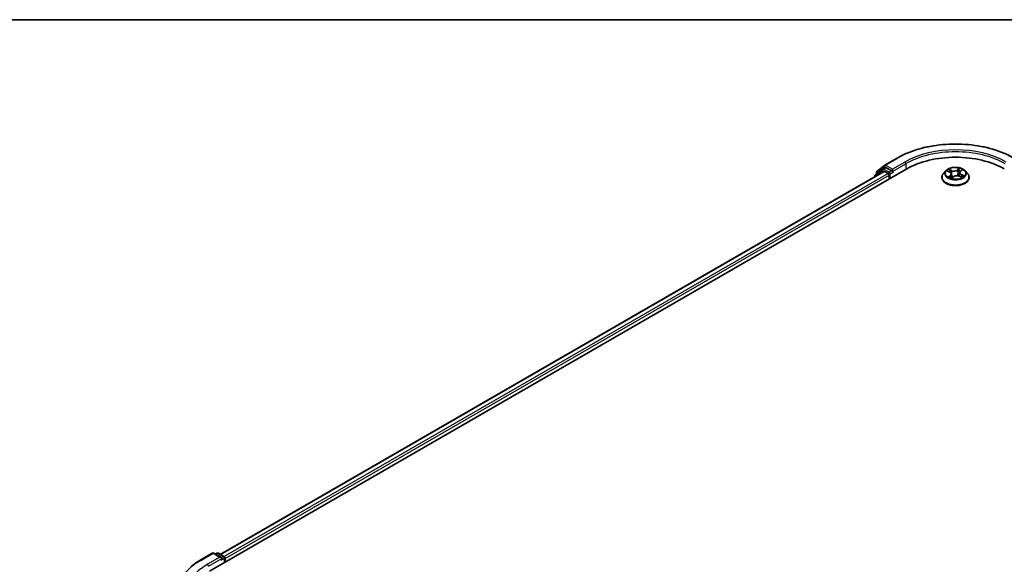
# Model space of a CAD drawing. Units: millimetres. Extents: x 72 to 7356, y 40 to 1451.
# Drawn here: x 481 to 780, y 1279 to 1445 of the extents above; entities that cross this region are included whole.
import ezdxf

# ---------------------------------------------------------------- set-up
doc = ezdxf.new("R2010")
doc.units = ezdxf.units.MM
doc.header["$LTSCALE"] = 5
for name, color, linetype, lineweight in [('Border (ISO)', 7, 'Continuous', 35), ('Visible (ISO)', 7, 'Continuous', 35), ('Visible Narrow (ISO)', 7, 'Continuous', 25)]:
    doc.layers.add(name, color=color, linetype=linetype, lineweight=lineweight)

# ---------------------------------------------------------------- blocks, each defined once
blk = doc.blocks.new('Borders tk図枠')
at = {"layer": 'Border (ISO)'}
blk.add_line((14.5, 289), (405.5, 289), dxfattribs=at)

msp = doc.modelspace()

# ---------------------------------------------------------------- linework, layer by layer
at = {"layer": 'Visible (ISO)'}
for p, q in [((744.0203, 1400.7295), (747.7578, 1402.8874)), ((538.5266, 1277.091), (750.6586, 1399.5655)), ((743.3599, 1399.5248), (741.0958, 1397.6947)), ((741.6009, 1398.7807), (743.9652, 1400.6917)), ((743.415, 1399.5626), (744.1222, 1399.9709)), ((746.0119, 1398.9823), (744.3364, 1399.9496)), ((746.315, 1398.8073), (746.315, 1399.5072)), ((766.979, 1398.8504), (767.4689, 1399.2501)), ((541.8, 1282.228), (743.7172, 1398.8049)), ((740.9366, 1397.3614), (740.9366, 1397.1996)), ((741.4417, 1397.9743), (741.4417, 1398.4474)), ((743.9315, 1398.7837), (745.0018, 1398.1658)), ((745.3048, 1397.6409), (745.3048, 1396.4745)), ((746.3904, 1398.6188), (746.4037, 1398.6111)), ((761.365, 1396.941), (761.365, 1396.9885)), ((762.5782, 1398.9933), (761.8695, 1398.2028)), ((763.053, 1398.8817), (763.7634, 1398.5694)), ((764.2844, 1397.9947), (764.4081, 1396.842)), ((764.3613, 1396.8064), (764.8789, 1397.199)), ((766.7313, 1398.4393), (766.6155, 1397.3603)), ((766.6249, 1397.3565), (767.3567, 1397.0575)), ((768.4376, 1398.9933), (769.1462, 1398.2028)), ((769.6507, 1396.941), (769.6507, 1396.9885)), ((535.6258, 1280.4129), (539.3634, 1282.5708)), ((542.0866, 1281.246), (539.7919, 1282.5708)), ((540.7784, 1282.5703), (540.2856, 1282.2858)), ((541.207, 1282.5703), (542.8825, 1281.603)), ((543.0968, 1279.7296), (543.0968, 1281.2318)), ((543.2743, 1279.8321), (543.2743, 1280.9985))]:
    msp.add_line(p, q, dxfattribs=at)
for centre, start, end in [((743.6293, 1399.1915), 120, 128.948276), ((744.2346, 1400.3584), 120, 128.948276), ((741.3652, 1397.3614), 128.948276, 180), ((741.8703, 1398.4474), 128.948276, 180), ((539.5777, 1282.1997), 60, 120), ((540.9927, 1282.1992), 60, 120), ((542.6682, 1281.2318), 0, 60)]:
    msp.add_arc(centre, 0.4286, start, end, dxfattribs=at)
for centre, major_axis, start_param, end_param in [((765.5079, 1390.9923), (21, 0), 0.78539816, 2.35619449), ((744.3364, 1399.5997), (-0.2143, 0.3712), 5.49778714, 6.28318531), ((743.9315, 1398.4338), (-0.2143, 0.3712), 5.49778714, 6.28318531), ((745.0018, 1397.8159), (-0.2143, 0.3712), 3.92699082, 5.49778714), ((746.618, 1398.9823), (-0.2143, -0.3712), 5.49778714, 7.06858347), ((541.6581, 1280.9985), (0.6061, 0), 0, 1.57079633), ((541.9611, 1280.8236), (-0.2143, -0.3712), 0.78539816, 2.35619449), ((542.9713, 1281.1735), (0.2143, -0.3712), 0.78539816, 2.27482892)]:
    msp.add_ellipse(centre, major_axis=major_axis, ratio=0.57735027, start_param=start_param, end_param=end_param, dxfattribs=at)
for points, knots in [([(747.7578, 1402.8874), (749.6278, 1403.9671), (751.7855, 1404.8713), (756.471, 1406.2496), (758.9981, 1406.7234), (764.1806, 1407.1973), (766.8351, 1407.1973), (772.0176, 1406.7234), (774.5447, 1406.2496), (779.2302, 1404.8713), (781.3879, 1403.9671), (783.2579, 1402.8874)], [1.57079633, 1.57079633, 1.57079633, 1.57079633, 1.88495559, 1.88495559, 2.19911486, 2.19911486, 2.51327412, 2.51327412, 2.82743339, 2.82743339, 3.14159265, 3.14159265, 3.14159265, 3.14159265]), ([(768.4376, 1398.9933), (768.2623, 1399.1889), (768.0397, 1399.3605), (767.5144, 1399.6559), (767.2084, 1399.7774), (766.5516, 1399.9549), (766.2011, 1400.011), (765.4906, 1400.0541), (765.1308, 1400.0415), (764.4345, 1399.9488), (764.0982, 1399.8687), (763.4801, 1399.6458), (763.1986, 1399.5027), (762.8161, 1399.2287), (762.6879, 1399.1157), (762.5782, 1398.9933)], [2.68166261, 2.68166261, 2.68166261, 2.68166261, 3.00267554, 3.00267554, 3.33710413, 3.33710413, 3.67018158, 3.67018158, 4.00149502, 4.00149502, 4.33323094, 4.33323094, 4.6672089, 4.6672089, 4.86812204, 4.86812204, 4.86812204, 4.86812204]), ([(746.0119, 1398.9823), (746.0502, 1398.9602), (746.0908, 1398.9275), (746.1679, 1398.8498), (746.2049, 1398.8049), (746.2576, 1398.7422), (746.2771, 1398.7193), (746.3159, 1398.6776), (746.3353, 1398.659), (746.3655, 1398.6347), (746.3779, 1398.6261), (746.3904, 1398.6188)], [0.1851472285, 0.1851472285, 0.1851472285, 0.1851472285, 0.1965284229, 0.1965284229, 0.2079096173, 0.2079096173, 0.2138595936, 0.2138595936, 0.2198095698, 0.2198095698, 0.2238749427, 0.2238749427, 0.2238749427, 0.2238749427]), ([(761.8695, 1398.2028), (761.8057, 1398.1316), (761.7471, 1398.0579), (761.6415, 1397.9061), (761.5944, 1397.8279), (761.5126, 1397.6677), (761.4779, 1397.5856), (761.422, 1397.4186), (761.4007, 1397.3335), (761.3722, 1397.1618), (761.365, 1397.0752), (761.365, 1396.9885)], [4.868122038, 4.868122038, 4.868122038, 4.868122038, 4.96363536, 4.96363536, 5.059148682, 5.059148682, 5.154662005, 5.154662005, 5.250175327, 5.250175327, 5.34568865, 5.34568865, 5.34568865, 5.34568865]), ([(761.365, 1396.941), (761.365, 1396.6856), (761.4323, 1396.4308), (761.6936, 1395.9427), (761.8921, 1395.7104), (762.4045, 1395.289), (762.7227, 1395.1018), (763.4426, 1394.7961), (763.8445, 1394.678), (764.6896, 1394.5225), (765.1325, 1394.4849), (766.0157, 1394.4933), (766.4558, 1394.539), (767.2906, 1394.7099), (767.685, 1394.835), (768.3892, 1395.1541), (768.6988, 1395.3483), (769.1983, 1395.7889), (769.3891, 1396.0354), (769.6019, 1396.5057), (769.6507, 1396.7232), (769.6507, 1396.941)], [5.34568865, 5.34568865, 5.34568865, 5.34568865, 5.64539923, 5.64539923, 5.95781021, 5.95781021, 6.28230325, 6.28230325, 6.60803119, 6.60803119, 6.93278166, 6.93278166, 7.25713652, 7.25713652, 7.58197062, 7.58197062, 7.90776801, 7.90776801, 8.23168306, 8.23168306, 8.4872813, 8.4872813, 8.4872813, 8.4872813]), ([(763.7485, 1397.079), (763.783, 1397.0581), (763.8195, 1397.0376), (763.896, 1396.9973), (763.936, 1396.9776), (764.0195, 1396.9394), (764.063, 1396.9209), (764.1529, 1396.8854), (764.1994, 1396.8683), (764.2873, 1396.8385), (764.3283, 1396.8255), (764.3702, 1396.8132)], [6.107696808, 6.107696808, 6.107696808, 6.107696808, 6.177186835, 6.177186835, 6.246676863, 6.246676863, 6.31616689, 6.31616689, 6.385656918, 6.385656918, 6.443770057, 6.443770057, 6.443770057, 6.443770057]), ([(764.2844, 1397.9947), (764.2793, 1398.0419), (764.2672, 1398.0886), (764.23, 1398.1788), (764.205, 1398.2224), (764.1435, 1398.3051), (764.1071, 1398.3443), (764.0243, 1398.4178), (763.978, 1398.452), (763.8767, 1398.515), (763.8218, 1398.5437), (763.7634, 1398.5694)], [2.265999352, 2.265999352, 2.265999352, 2.265999352, 2.437627353, 2.437627353, 2.609255355, 2.609255355, 2.780883357, 2.780883357, 2.952511359, 2.952511359, 3.124139361, 3.124139361, 3.124139361, 3.124139361]), ([(766.6249, 1397.3565), (766.5178, 1397.4002), (766.4001, 1397.434), (766.1531, 1397.4795), (766.024, 1397.4911), (765.7657, 1397.4913), (765.6365, 1397.4799), (765.3894, 1397.4349), (765.2714, 1397.4013), (765.057, 1397.3142), (764.9604, 1397.2608), (764.8789, 1397.199)], [3.15904595, 3.15904595, 3.15904595, 3.15904595, 3.46622389, 3.46622389, 3.77340184, 3.77340184, 4.08057979, 4.08057979, 4.38775774, 4.38775774, 4.69493569, 4.69493569, 4.69493569, 4.69493569]), ([(766.979, 1398.8504), (766.9509, 1398.8275), (766.9247, 1398.8034), (766.8768, 1398.7534), (766.8551, 1398.7274), (766.8163, 1398.6736), (766.7993, 1398.6459), (766.7706, 1398.5889), (766.7588, 1398.5596), (766.7408, 1398.5001), (766.7346, 1398.4698), (766.7313, 1398.4393)], [4.729842273, 4.729842273, 4.729842273, 4.729842273, 4.840630877, 4.840630877, 4.951419481, 4.951419481, 5.062208086, 5.062208086, 5.17299669, 5.17299669, 5.283785294, 5.283785294, 5.283785294, 5.283785294]), ([(767.2819, 1397.088), (767.2891, 1397.0924), (767.2962, 1397.0969), (767.3369, 1397.1228), (767.3687, 1397.1445), (767.4279, 1397.188), (767.4554, 1397.2097), (767.5061, 1397.2529), (767.5293, 1397.2743), (767.5714, 1397.3163), (767.5903, 1397.3369), (767.6071, 1397.3568)], [1.452050021, 1.452050021, 1.452050021, 1.452050021, 1.466715248, 1.466715248, 1.537553152, 1.537553152, 1.608391055, 1.608391055, 1.679228959, 1.679228959, 1.750066862, 1.750066862, 1.750066862, 1.750066862]), ([(769.6507, 1396.9885), (769.6507, 1397.0752), (769.6435, 1397.1618), (769.615, 1397.3335), (769.5937, 1397.4186), (769.5378, 1397.5856), (769.5031, 1397.6677), (769.4213, 1397.8279), (769.3742, 1397.9061), (769.2686, 1398.0579), (769.21, 1398.1316), (769.1462, 1398.2028)], [2.204095996, 2.204095996, 2.204095996, 2.204095996, 2.299609318, 2.299609318, 2.395122641, 2.395122641, 2.490635963, 2.490635963, 2.586149286, 2.586149286, 2.681662608, 2.681662608, 2.681662608, 2.681662608]), ([(533.0733, 1278.6904), (533.2281, 1278.813), (533.3862, 1278.9341), (533.7084, 1279.1732), (533.8727, 1279.2913), (534.2073, 1279.5243), (534.3777, 1279.6392), (534.7243, 1279.8659), (534.9006, 1279.9776), (535.2589, 1280.1978), (535.441, 1280.3062), (535.6258, 1280.4129)], [2.986331737, 2.986331737, 2.986331737, 2.986331737, 3.01738392, 3.01738392, 3.048436103, 3.048436103, 3.079488287, 3.079488287, 3.11054047, 3.11054047, 3.141592654, 3.141592654, 3.141592654, 3.141592654])]:
    msp.add_open_spline(points, degree=3, knots=knots, dxfattribs=at)
at = {"layer": 'Visible Narrow (ISO)'}
for p, q in [((744.2346, 1400.7083), (747.9721, 1402.8662)), ((741.5672, 1398.2724), (743.9315, 1400.1834)), ((743.6293, 1399.5414), (744.3364, 1399.9496)), ((745.3048, 1398.574), (743.6293, 1399.5414)), ((743.9315, 1400.1834), (744.3364, 1399.9496)), ((746.315, 1399.5072), (744.2346, 1400.7083)), ((750.0525, 1401.6651), (746.315, 1399.5072)), ((746.315, 1398.8073), (750.3556, 1401.1402)), ((750.3556, 1401.1402), (750.3556, 1399.3905)), ((764.4179, 1399.0996), (763.5087, 1399.471)), ((763.8052, 1399.2463), (764.3768, 1399.0128)), ((766.7683, 1399.7595), (766.0936, 1399.2479)), ((766.1502, 1399.1697), (766.5744, 1399.4914)), ((766.1502, 1399.1697), (766.2328, 1398.1649)), ((767.0242, 1398.8534), (767.6676, 1399.3783)), ((541.9255, 1282.1555), (743.9315, 1398.7837)), ((745.0018, 1398.1658), (542.9784, 1281.5275)), ((543.2743, 1280.9985), (745.3048, 1397.6409)), ((741.4329, 1397.486), (743.3263, 1399.0165)), ((741.5672, 1398.0757), (741.5672, 1398.2724)), ((743.3263, 1399.0165), (743.705, 1398.7979)), ((746.0119, 1398.9823), (745.3048, 1398.574)), ((745.6079, 1398.0492), (746.618, 1398.6324)), ((745.6079, 1396.6494), (745.6079, 1398.0492)), ((762.8485, 1398.9519), (763.7347, 1398.5623)), ((763.9915, 1397.5948), (763.3482, 1397.0699)), ((763.6451, 1397.1879), (764.0496, 1397.5178)), ((764.0496, 1397.5178), (764.1013, 1396.9058)), ((764.2474, 1396.6887), (764.9221, 1397.2004)), ((764.3768, 1399.0128), (764.3168, 1397.9954)), ((766.5979, 1397.3487), (767.507, 1396.9772)), ((767.2379, 1397.8), (767.1961, 1397.1231)), ((767.2379, 1397.8), (767.795, 1397.5551)), ((768.1672, 1397.4964), (767.2811, 1397.8859)), ((535.8401, 1280.3917), (539.5777, 1282.5496)), ((539.5777, 1282.5496), (541.6581, 1281.3485)), ((540.4112, 1282.2133), (540.9927, 1282.5491)), ((540.9927, 1282.5491), (542.6682, 1281.5817)), ((541.6581, 1281.3485), (537.9205, 1279.1906)), ((538.2235, 1278.6657), (542.2641, 1280.9985)), ((541.9611, 1280.4736), (542.9713, 1281.0569)), ((542.6682, 1281.5817), (542.0866, 1281.246)), ((542.9713, 1281.0569), (542.9713, 1279.6571))]:
    msp.add_line(p, q, dxfattribs=at)
for centre, major_axis, ratio, start_param, end_param in [((765.5079, 1392.7419), (24.7993, 0), 0.57735027, 0.78539816, 2.35619449), ((765.5079, 1392.7419), (-21.8571, 0), 0.57735027, 3.92699082, 5.49778714), ((765.5079, 1392.392), (21.4286, 0), 0.57735027, 0.78539816, 2.35619449), ((747.9721, 1402.5163), (-0.2143, 0.3712), 0.57735027, 5.49778714, 6.28318531), ((743.6293, 1399.1915), (-0.2694, 0.3333), 0.8131434, 0, 1.4434523), ((743.6293, 1399.1915), (-0.2143, -0.3712), 0.57735027, 3.92699082, 5.49778714), ((743.6293, 1399.1915), (-0.2143, 0.3712), 0.57735027, 5.49778714, 6.28318531), ((744.2346, 1400.3584), (-0.2694, 0.3333), 0.8131434, 0, 1.4434523), ((744.2346, 1400.3584), (-0.2143, -0.3712), 0.57735027, 3.92699082, 5.49778714), ((744.2346, 1400.3584), (-0.2143, 0.3712), 0.57735027, 5.49778714, 6.28318531), ((750.0525, 1401.3151), (-0.2143, 0.3712), 0.57735027, 3.92699082, 5.49778714), ((765.5079, 1398.2241), (-2.9429, 0), 0.57735027, 5.45920112, 5.84057016), ((763.7641, 1399.2179), (-0.0538, -0.047), 0.10902075, 0.94468102, 2.33986319), ((765.1227, 1399.6214), (1.2914, 0), 0.57735027, 4.0965426, 5.63243235), ((765.1227, 1399.6747), (-1.2203, 0), 0.57735027, 0.95494995, 2.49083969), ((766.0936, 1399.1895), (0.0432, -0.0569), 0.64962745, 0.79564332, 2.27917318), ((766.631, 1399.4716), (-0.0626, 0.0345), 0.24934371, 0.59531675, 1.99049892), ((765.5079, 1398.2241), (-2.9429, 0), 0.57735027, 3.88840479, 4.26977383), ((741.3652, 1397.3614), (-0.4286, 0), 0.57735027, 0, 0.53825138), ((741.3652, 1397.3614), (-0.2694, 0.3333), 0.8131434, 0, 1.26886792), ((741.8703, 1398.4474), (-0.4286, 0), 0.57735027, 0, 0.78539816), ((741.8703, 1398.4474), (-0.2694, 0.3333), 0.8131434, 0, 1.4434523), ((745.3048, 1398.2241), (-0.2143, -0.3712), 0.57735027, 3.92699082, 5.20400801), ((745.3048, 1398.2241), (0.4286, 0), 0.57735027, 4.4332722, 5.49778714), ((745.3048, 1398.2241), (-0.2143, 0.3712), 0.57735027, 3.92699082, 5.49778714), ((765.5079, 1397.1157), (-4.0967, 0), 0.57735027, 5.8056187, 9.90234457), ((765.5079, 1396.9885), (-4.1429, 0), 0.57735027, 0, 3.14159265), ((765.5079, 1396.941), (4.1429, 0), 0.57735027, 3.14159265, 6.28318531), ((765.5079, 1398.118), (-3.2988, 0), 0.57735027, 5.8056187, 9.90234457), ((765.5079, 1398.2241), (2.9429, 0), 0.57735027, 3.88840479, 4.26977383), ((765.5079, 1397.9001), (2.3031, 0), 0.57735027, 2.32839281, 2.54928005), ((763.7032, 1397.1692), (-0.0096, -0.0708), 0.85041459, 4.56198388, 5.95716604), ((763.7347, 1398.504), (0.0287, 0.0654), 0.49462192, 0, 0.72655948), ((762.9954, 1398.0018), (1.2203, 0), 0.57735027, 5.66733893, 7.20322867), ((763.8812, 1397.0377), (-0.0619, -0.0356), 0.77186268, 5.32499204, 5.60319036), ((763.9692, 1398.8652), (-0.0676, -0.0231), 0.25852333, 3.97379115, 5.32921427), ((763.9915, 1397.5365), (0.0452, -0.0553), 0.66649377, 0.77223962, 2.25576948), ((762.9954, 1397.9485), (1.2914, 0), 0.57735027, 5.66733893, 6.34508866), ((764.2757, 1397.9669), (-0.0676, -0.0231), 0.25849403, 3.97378223, 4.48733412), ((764.3847, 1396.8803), (-0.0072, -0.0711), 0.88270464, 6.11494922, 6.12346194), ((764.4179, 1399.0412), (-0.027, -0.0661), 0.47164893, 3.85544539, 5.33897526), ((765.5079, 1396.3878), (-1.384, 0), 0.57735027, 5.41519371, 5.63440087), ((764.9221, 1397.142), (-0.0432, 0.0569), 0.64962745, 5.42076584, 6.28318531), ((765.893, 1396.7736), (1.2203, 0), 0.57735027, 0.95494995, 2.49083969), ((766.2894, 1398.1451), (-0.0699, 0.0148), 0.1940693, 4.3454777, 5.69652366), ((766.4886, 1399.0882), (-0.0699, 0.0148), 0.19410611, 4.3410956, 5.69651872), ((765.5079, 1397.9001), (2.3031, 0), 0.57735027, 0.84614078, 1.11739683), ((766.5979, 1397.2903), (0.027, 0.0661), 0.47164893, 0, 0.71385274), ((768.0203, 1398.4465), (-1.2203, 0), 0.57735027, 5.66733893, 7.20322867), ((768.0203, 1398.3932), (-1.2914, 0), 0.57735027, 6.22128195, 7.20322867), ((767.0242, 1398.7951), (-0.0452, 0.0553), 0.66649377, 5.39736213, 6.28318531), ((767.2811, 1397.8276), (-0.0287, -0.0654), 0.49462192, 3.86815213, 5.351682), ((767.3125, 1399.1827), (-0.0604, 0.0382), 0.21705366, 2.19066059, 2.25571952), ((765.5079, 1398.2241), (2.9429, 0), 0.57735027, 5.45920112, 5.84057016), ((767.5207, 1397.3598), (0.0601, -0.0387), 0.68270108, 0.23926354, 1.26808778), ((767.7519, 1397.5275), (-0.0178, 0.0692), 0.69840061, 3.54340736, 4.93858953), ((539.5777, 1282.1997), (-0.2143, 0.3712), 0.57735027, 5.49778714, 6.28318531), ((539.5777, 1282.1997), (0.2143, 0.3712), 0.57735027, 0, 0.78539816), ((540.9927, 1282.1992), (-0.2143, 0.3712), 0.57735027, 5.49778714, 6.28318531), ((540.9927, 1282.1992), (0.2143, 0.3712), 0.57735027, 0, 0.78539816), ((553.3758, 1270.2674), (-24.7993, 0), 0.57735027, 5.49778714, 7.06858347), ((535.8401, 1280.0418), (-0.2143, 0.3712), 0.57735027, 5.49778714, 6.28318531), ((542.6682, 1281.2318), (0.2143, 0.3712), 0.57735027, 0, 0.78539816), ((542.6682, 1281.2318), (0.2143, -0.3712), 0.57735027, 0.78539816, 2.35619449), ((542.6682, 1281.2318), (0.4286, 0), 0.57735027, 5.49778714, 6.28318531), ((553.3758, 1270.2674), (-21.8571, 0), 0.57735027, 5.49778714, 7.06858347), ((537.9205, 1278.8407), (-0.2143, 0.3712), 0.57735027, 3.92699082, 5.49778714)]:
    msp.add_ellipse(centre, major_axis=major_axis, ratio=ratio, start_param=start_param, end_param=end_param, dxfattribs=at)
msp.add_ellipse((765.5079, 1398.2241), major_axis=(3.0592, 0), ratio=0.57735027, dxfattribs=at)
for points, knots in [([(763.8052, 1399.2463), (763.7785, 1399.2669), (763.752, 1399.2882), (763.6843, 1399.3425), (763.6438, 1399.3748), (763.5715, 1399.4287), (763.5399, 1399.4509), (763.5087, 1399.471)], [-0.0320559737, -0.0320559737, -0.0320559737, -0.0320559737, -0.0236501899, -0.0236501899, -0.0102009359, -0.0102009359, 0.0003383294, 0.0003383294, 0.0003383294, 0.0003383294]), ([(763.5087, 1399.471), (763.5309, 1399.4478), (763.5532, 1399.421), (763.6057, 1399.3538), (763.6359, 1399.312), (763.6904, 1399.2408), (763.7126, 1399.2126), (763.7367, 1399.1856)], [-0.0003383294, -0.0003383294, -0.0003383294, -0.0003383294, 0.0102009359, 0.0102009359, 0.0236501899, 0.0236501899, 0.0320559737, 0.0320559737, 0.0320559737, 0.0320559737]), ([(763.7367, 1399.1856), (763.778, 1399.1392), (763.8152, 1399.0885), (763.879, 1398.9808), (763.9055, 1398.9239), (763.9252, 1398.8662)], [-0.0289828459, -0.0289828459, -0.0289828459, -0.0289828459, -0.0145850634, -0.0145850634, 0, 0, 0, 0]), ([(764.0103, 1398.8937), (763.9886, 1398.9572), (763.9598, 1399.02), (763.8904, 1399.1388), (763.85, 1399.195), (763.8052, 1399.2463)], [0, 0, 0, 0, 0.0145850634, 0.0145850634, 0.0289828459, 0.0289828459, 0.0289828459, 0.0289828459]), ([(766.5744, 1399.4914), (766.5421, 1399.4329), (766.5135, 1399.3702), (766.4654, 1399.2409), (766.446, 1399.1742), (766.432, 1399.108)], [0, 0, 0, 0, 0.014491423, 0.014491423, 0.0289828459, 0.0289828459, 0.0289828459, 0.0289828459]), ([(766.5167, 1399.0955), (766.5295, 1399.1557), (766.5474, 1399.2162), (766.5919, 1399.3335), (766.6186, 1399.3903), (766.6487, 1399.4433)], [-0.0289828459, -0.0289828459, -0.0289828459, -0.0289828459, -0.014491423, -0.014491423, 0, 0, 0, 0]), ([(766.7683, 1399.7595), (766.7525, 1399.7393), (766.7365, 1399.7177), (766.7045, 1399.6731), (766.6886, 1399.6502), (766.6537, 1399.6), (766.6345, 1399.5723), (766.6013, 1399.5265), (766.5882, 1399.5088), (766.5744, 1399.4914)], [-0.0323943032, -0.0323943032, -0.0323943032, -0.0323943032, -0.0237449879, -0.0237449879, -0.0154285, -0.0154285, -0.0059340385, -0.0059340385, 0, 0, 0, 0]), ([(766.6487, 1399.4433), (766.661, 1399.465), (766.6716, 1399.487), (766.6965, 1399.5435), (766.7087, 1399.5773), (766.729, 1399.6372), (766.7374, 1399.6638), (766.7533, 1399.7144), (766.7608, 1399.7382), (766.7683, 1399.7595)], [0, 0, 0, 0, 0.0059340385, 0.0059340385, 0.0154285, 0.0154285, 0.0237449879, 0.0237449879, 0.0323943032, 0.0323943032, 0.0323943032, 0.0323943032]), ([(767.6676, 1399.3783), (767.6274, 1399.3655), (767.5868, 1399.3492), (767.4977, 1399.3032), (767.4501, 1399.2715), (767.3828, 1399.2076), (767.3595, 1399.1801), (767.3408, 1399.1499)], [-0.0003383294, -0.0003383294, -0.0003383294, -0.0003383294, 0.0102009359, 0.0102009359, 0.0236501899, 0.0236501899, 0.0320559737, 0.0320559737, 0.0320559737, 0.0320559737]), ([(767.4689, 1399.2501), (767.4989, 1399.2746), (767.5306, 1399.2972), (767.5974, 1399.3402), (767.6327, 1399.3603), (767.6676, 1399.3783)], [-0.0201481252, -0.0201481252, -0.0201481252, -0.0201481252, -0.0102009359, -0.0102009359, 0.0003383294, 0.0003383294, 0.0003383294, 0.0003383294]), ([(763.1903, 1398.8213), (763.1838, 1398.8266), (763.1771, 1398.8317), (763.1369, 1398.8609), (763.1005, 1398.8807), (763.0292, 1398.9111), (762.9945, 1398.9226), (762.9226, 1398.9409), (762.8854, 1398.9475), (762.8485, 1398.9519)], [0.0040114904, 0.0040114904, 0.0040114904, 0.0040114904, 0.0059340385, 0.0059340385, 0.0154285, 0.0154285, 0.0237449879, 0.0237449879, 0.0323943032, 0.0323943032, 0.0323943032, 0.0323943032]), ([(762.8485, 1398.9519), (762.8835, 1398.9427), (762.9188, 1398.9322), (762.9873, 1398.9087), (763.0206, 1398.8959), (763.0529, 1398.8817), (763.053, 1398.8817), (763.053, 1398.8817)], [-0.0323943032, -0.0323943032, -0.0323943032, -0.0323943032, -0.0237449879, -0.0237449879, -0.0154285, -0.0154285, -0.0154188202, -0.0154188202, -0.0154188202, -0.0154188202]), ([(763.6451, 1397.1879), (763.6251, 1397.1814), (763.6022, 1397.1742), (763.5389, 1397.1529), (763.4966, 1397.1374), (763.4183, 1397.1043), (763.383, 1397.0879), (763.3482, 1397.0699)], [-0.0320559737, -0.0320559737, -0.0320559737, -0.0320559737, -0.0236501899, -0.0236501899, -0.0102009359, -0.0102009359, 0.0003383294, 0.0003383294, 0.0003383294, 0.0003383294]), ([(763.3482, 1397.0699), (763.3883, 1397.0827), (763.4289, 1397.0922), (763.5181, 1397.1068), (763.5656, 1397.1099), (763.6329, 1397.109), (763.6562, 1397.1071), (763.6749, 1397.1048)], [-0.0003383294, -0.0003383294, -0.0003383294, -0.0003383294, 0.0102009359, 0.0102009359, 0.0236501899, 0.0236501899, 0.0320559737, 0.0320559737, 0.0320559737, 0.0320559737]), ([(763.8231, 1397.0564), (763.8011, 1397.0946), (763.7744, 1397.1254), (763.7143, 1397.1695), (763.6809, 1397.183), (763.6451, 1397.1879)], [0, 0, 0, 0, 0.0145850634, 0.0145850634, 0.0289828459, 0.0289828459, 0.0289828459, 0.0289828459]), ([(763.9252, 1398.8662), (763.9763, 1398.7165), (764.0275, 1398.5668), (764.0866, 1398.3934), (764.0947, 1398.3698), (764.1028, 1398.3462)], [-0.0687798542, -0.0687798542, -0.0687798542, -0.0687798542, -0.0343899271, -0.0343899271, -0.0289607813, -0.0289607813, -0.0289607813, -0.0289607813]), ([(764.3168, 1397.9954), (764.2657, 1398.1451), (764.2146, 1398.2948), (764.1125, 1398.5943), (764.0614, 1398.744), (764.0103, 1398.8937)], [0, 0, 0, 0, 0.0343899271, 0.0343899271, 0.0687798542, 0.0687798542, 0.0687798542, 0.0687798542]), ([(764.3671, 1396.8114), (764.3548, 1396.8127), (764.3441, 1396.812), (764.3193, 1396.8058), (764.307, 1396.7975), (764.2867, 1396.775), (764.2783, 1396.7616), (764.2624, 1396.7292), (764.2549, 1396.71), (764.2474, 1396.6887)], [0, 0, 0, 0, 0.0059340385, 0.0059340385, 0.0154285, 0.0154285, 0.0237449879, 0.0237449879, 0.0323943032, 0.0323943032, 0.0323943032, 0.0323943032]), ([(764.2474, 1396.6887), (764.2633, 1396.7089), (764.2793, 1396.728), (764.3112, 1396.7626), (764.3271, 1396.7782), (764.3493, 1396.7971), (764.3553, 1396.8019), (764.3613, 1396.8065)], [-0.0323943032, -0.0323943032, -0.0323943032, -0.0323943032, -0.0237449879, -0.0237449879, -0.0154285, -0.0154285, -0.0124171248, -0.0124171248, -0.0124171248, -0.0124171248]), ([(764.3109, 1397.7472), (764.3623, 1397.6098), (764.4174, 1397.4745), (764.526, 1397.2304), (764.5785, 1397.1208), (764.6348, 1397.0139)], [-0.0812026379, -0.0812026379, -0.0812026379, -0.0812026379, -0.0491206273, -0.0491206273, -0.0221810193, -0.0221810193, -0.0221810193, -0.0221810193]), ([(764.6904, 1397.056), (764.6397, 1397.1596), (764.5922, 1397.2654), (764.4621, 1397.5752), (764.3857, 1397.7832), (764.3168, 1397.9954)], [0.0230760517, 0.0230760517, 0.0230760517, 0.0230760517, 0.0491206273, 0.0491206273, 0.0982412545, 0.0982412545, 0.0982412545, 0.0982412545]), ([(766.2328, 1398.1649), (766.1884, 1397.9427), (766.1347, 1397.7232), (766.0683, 1397.4999), (766.066, 1397.4922), (766.0637, 1397.4845)], [0, 0, 0, 0, 0.0491206273, 0.0491206273, 0.0508713726, 0.0508713726, 0.0508713726, 0.0508713726]), ([(766.1394, 1397.4772), (766.1407, 1397.4812), (766.142, 1397.4853), (766.2122, 1397.7066), (766.2697, 1397.928), (766.3172, 1398.1525)], [-0.0500372588, -0.0500372588, -0.0500372588, -0.0500372588, -0.0491206273, -0.0491206273, 0, 0, 0, 0]), ([(766.432, 1399.108), (766.3988, 1398.9508), (766.3656, 1398.7937), (766.2992, 1398.4793), (766.266, 1398.3221), (766.2328, 1398.1649)], [0, 0, 0, 0, 0.0343899271, 0.0343899271, 0.0687798542, 0.0687798542, 0.0687798542, 0.0687798542]), ([(766.3172, 1398.1525), (766.3504, 1398.3097), (766.3837, 1398.4668), (766.4502, 1398.7812), (766.4834, 1398.9383), (766.5167, 1399.0955)], [-0.0687798542, -0.0687798542, -0.0687798542, -0.0687798542, -0.0343899271, -0.0343899271, 0, 0, 0, 0]), ([(767.507, 1396.9772), (767.4848, 1397.0004), (767.4625, 1397.0204), (767.41, 1397.0562), (767.3798, 1397.0693), (767.3364, 1397.0745), (767.3261, 1397.0748), (767.3155, 1397.0743)], [-0.0003383294, -0.0003383294, -0.0003383294, -0.0003383294, 0.0102009359, 0.0102009359, 0.0236501899, 0.0236501899, 0.027637838, 0.027637838, 0.027637838, 0.027637838]), ([(767.3568, 1397.0575), (767.3754, 1397.0498), (767.3939, 1397.0413), (767.4442, 1397.0158), (767.4758, 1396.9973), (767.507, 1396.9772)], [-0.0163527092, -0.0163527092, -0.0163527092, -0.0163527092, -0.0102009359, -0.0102009359, 0.0003383294, 0.0003383294, 0.0003383294, 0.0003383294]), ([(767.795, 1397.5551), (767.7472, 1397.5428), (767.703, 1397.5223), (767.6249, 1397.4657), (767.5912, 1397.4298), (767.5639, 1397.3874)], [0, 0, 0, 0, 0.014491423, 0.014491423, 0.0289828459, 0.0289828459, 0.0289828459, 0.0289828459]), ([(767.6071, 1397.3568), (767.6256, 1397.3786), (767.6463, 1397.3978), (767.7041, 1397.4396), (767.744, 1397.4579), (767.7872, 1397.4687)], [-0.0237809862, -0.0237809862, -0.0237809862, -0.0237809862, -0.014491423, -0.014491423, 0, 0, 0, 0]), ([(767.7872, 1397.4687), (767.8048, 1397.4731), (767.8244, 1397.4776), (767.8788, 1397.4884), (767.9152, 1397.4941), (767.9866, 1397.5011), (768.0213, 1397.5029), (768.0931, 1397.5028), (768.1303, 1397.5007), (768.1672, 1397.4964)], [0, 0, 0, 0, 0.0059340385, 0.0059340385, 0.0154285, 0.0154285, 0.0237449879, 0.0237449879, 0.0323943032, 0.0323943032, 0.0323943032, 0.0323943032]), ([(768.1672, 1397.4964), (768.1322, 1397.5055), (768.0969, 1397.5135), (768.0284, 1397.527), (767.9951, 1397.5325), (767.9259, 1397.5424), (767.89, 1397.5464), (767.8347, 1397.5518), (767.8142, 1397.5535), (767.795, 1397.5551)], [-0.0323943032, -0.0323943032, -0.0323943032, -0.0323943032, -0.0237449879, -0.0237449879, -0.0154285, -0.0154285, -0.0059340385, -0.0059340385, 0, 0, 0, 0])]:
    msp.add_open_spline(points, degree=3, knots=knots, dxfattribs=at)
for points in [[(763.6749, 1397.1048), (763.701, 1397.1014), (763.7257, 1397.0928), (763.7485, 1397.079)], [(763.8401, 1397.0268), (763.8344, 1397.0367), (763.8287, 1397.0465), (763.8231, 1397.0564)], [(764.3677, 1396.8113), (764.3675, 1396.8113), (764.3673, 1396.8113), (764.3671, 1396.8114)], [(767.3408, 1399.1499), (767.3391, 1399.147), (767.3373, 1399.1442), (767.3356, 1399.1413)], [(767.5639, 1397.3874), (767.5238, 1397.3252), (767.4838, 1397.2631), (767.4437, 1397.2009)]]:
    msp.add_open_spline(points, degree=3, dxfattribs=at)

# ---------------------------------------------------------------- block references
at = {"xscale": 5, "yscale": 5, "zscale": 5}
msp.add_blockref('Borders tk図枠', (0, 0), dxfattribs=at)

doc.saveas('drawing.dxf')
